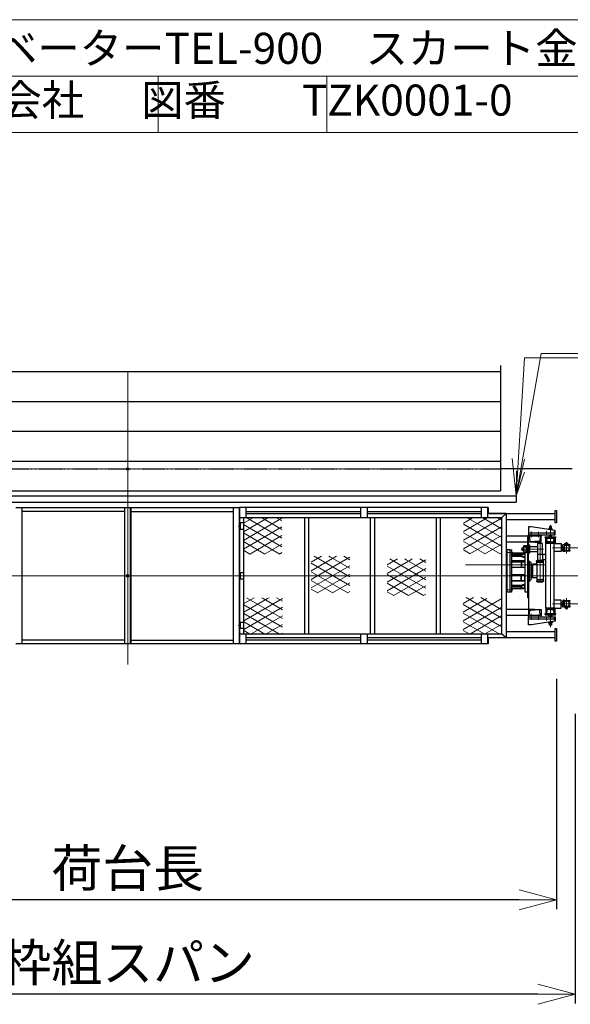
# Model space of a CAD drawing. Extents: x 351 to 25278, y 2359 to 39582.
# Drawn here: x 8587 to 13017, y 31662 to 39582 of the extents above; entities that cross this region are included whole.
import ezdxf

# ---------------------------------------------------------------- set-up
doc = ezdxf.new("R2010")
doc.units = 0
doc.header["$MEASUREMENT"] = 0
doc.linetypes.add('HIDDEN2', pattern=[4.7625, 3.175, -1.5875])
doc.linetypes.add('JIS_08_15', pattern=[17.25, 15, -0.75, 0.75, -0.75])
doc.layers.get('0').update_dxf_attribs({"linetype": 'CONTINUOUS'})
doc.layers.get('DEFPOINTS').update_dxf_attribs({"color": 250, "linetype": 'CONTINUOUS'})
for name, color, linetype, lineweight in [('05 寸法', 7, 'CONTINUOUS', 13), ('05 寸法 @ 100', 7, 'CONTINUOUS', 13), ('05 寸法 @ 150', 7, 'CONTINUOUS', 13), ('12 常用一点鎖線', 3, 'JIS_08_15', 13), ('41 強調破線', 1, 'HIDDEN2', 25)]:
    doc.layers.add(name, color=color, linetype=linetype, lineweight=lineweight)
for name, color, linetype in [('10 常用実線', 3, 'CONTINUOUS'), ('30 補完実線', 6, 'CONTINUOUS'), ('40 強調実線', 1, 'CONTINUOUS')]:
    doc.layers.add(name, color=color, linetype=linetype)
doc.styles.get("Standard").update_dxf_attribs({"font": 'txt.shx', "bigfont": 'extfont2.shx'})
doc.dimstyles.get("Standard").update_dxf_attribs({"dimscale": 0, "dimtxt": 2, "dimasz": 2, "dimexe": 0.5, "dimexo": 1, "dimgap": 0.7, "dimtad": 1, "dimdec": 0, "dimdsep": 46, "dimtxsty": 'STANDARD', "dimblk": 'OPEN30', "dimcen": 2.5, "dimclrd": 256, "dimclre": 256, "dimclrt": 256, "dimadec": 0, "dimazin": 0, "dimtfac": 1, "dimtdec": 0, "dimtmove": 2, "dimatfit": 3, "dimldrblk": 'OPEN30', "dimfxl": 1, "dimtolj": 1, "dimarcsym": 0})

# ---------------------------------------------------------------- blocks, each defined once
blk = doc.blocks.new('基準点')
at = {"layer": 'DEFPOINTS'}
for p, q in [((-5, 0), (5, 0)), ((0, -5), (0, 5))]:
    blk.add_line(p, q, dxfattribs=at)
at = {"layer": 'DEFPOINTS', "ltscale": 0.5}
blk.add_circle((0, 0), 10, dxfattribs=at)
blk = doc.blocks.new('_OPEN30')
at = {"color": 0, "linetype": 'ByBlock'}
for p, q in [((-1, 0.268), (0, 0)), ((0, 0), (-1, -0.268)), ((0, 0), (-1, 0))]:
    blk.add_line(p, q, dxfattribs=at)
blk = doc.blocks.new('*D48')
at = {"layer": '05 寸法', "lineweight": -2}
for p, q in [((6006.3, 34283.9), (6006.3, 32426.5)), ((12906.3, 34280.4), (12906.3, 32426.5)), ((12606.3, 32501.5), (6306.3, 32501.5))]:
    blk.add_line(p, q, dxfattribs=at)
at = {"layer": 'DEFPOINTS', "color": 0}
for p in [(6006.3, 34433.9), (12906.3, 34430.4), (6006.3, 32501.5)]:
    blk.add_point(p, dxfattribs=at)
at = {"layer": '05 寸法', "lineweight": -2, "xscale": 300, "yscale": 300, "zscale": 300, "rotation": 180}
blk.add_blockref('_OPEN30', (6006.3, 32501.5), dxfattribs=at)
at = {"layer": '05 寸法', "lineweight": -2, "xscale": 300, "yscale": 300, "zscale": 300}
blk.add_blockref('_OPEN30', (12906.3, 32501.5), dxfattribs=at)
at = {"layer": '05 寸法', "insert": (9456.3, 32756.5), "char_height": 300, "attachment_point": 5}
blk.add_mtext('\\A1;荷台長', dxfattribs=at)
blk = doc.blocks.new('*D49')
at = {"layer": '05 寸法', "lineweight": -2}
for p, q in [((5856.3, 33999.4), (5856.3, 31667.5)), ((13056.3, 33999.4), (13056.3, 31667.5)), ((12756.3, 31742.5), (6156.3, 31742.5))]:
    blk.add_line(p, q, dxfattribs=at)
at = {"layer": 'DEFPOINTS', "color": 0}
for p in [(5856.3, 34149.4), (13056.3, 34149.4), (5856.3, 31742.5)]:
    blk.add_point(p, dxfattribs=at)
at = {"layer": '05 寸法', "lineweight": -2, "xscale": 300, "yscale": 300, "zscale": 300, "rotation": 180}
blk.add_blockref('_OPEN30', (5856.3, 31742.5), dxfattribs=at)
at = {"layer": '05 寸法', "lineweight": -2, "xscale": 300, "yscale": 300, "zscale": 300}
blk.add_blockref('_OPEN30', (13056.3, 31742.5), dxfattribs=at)
at = {"layer": '05 寸法', "insert": (9456.3, 31997.5), "char_height": 300, "attachment_point": 5}
blk.add_mtext('\\A1;枠組スパン', dxfattribs=at)
blk = doc.blocks.new('*U72')
at = {"layer": '05 寸法 @ 100', "color": 0, "annotation_type": 0, "has_hookline": 1, "hookline_direction": 0, "text_width": 2080}
blk.add_leader([(12581.3, 35750.9), (12782.1, 36898), (12982.1, 36898)], dimstyle='STANDARD', override={"dimscale": 100, "dimgap": 0.7, "dimtad": 1, "dimldrblk": 'OPEN'}, dxfattribs=at)
at = {"layer": '05 寸法 @ 150', "color": 0, "annotation_type": 0, "has_hookline": 1, "hookline_direction": 0, "text_width": 2080}
blk.add_leader([(12581.3, 35750.9), (12647.1, 36863), (12947.1, 36863)], dimstyle='STANDARD', override={"dimscale": 150, "dimgap": 0.7, "dimtad": 1, "dimldrblk": 'OPEN'}, dxfattribs=at)

msp = doc.modelspace()

# ---------------------------------------------------------------- linework, layer by layer
at = {"layer": '05 寸法', "color": 0}
for p, q in [((4592.29331, 39581.78419), (18914.01724, 39581.78419)), ((4592.29331, 39128.22952), (18914.01724, 39128.22952)), ((9702.23547, 39128.22952), (9702.23547, 38674.67486)), ((11058.96373, 39128.22952), (11058.96373, 38674.67486)), ((18914.01724, 38674.67486), (4592.29331, 38674.67486))]:
    msp.add_line(p, q, dxfattribs=at)
at = {"layer": '10 常用実線'}
for p, q in [((6331.28486, 35750.8659), (12581.28486, 35750.8659)), ((12581.28486, 35750.8659), (12581.28486, 35700.8659)), ((6331.28486, 35700.8659), (12581.28486, 35700.8659)), ((8556.28486, 35656.8659), (10356.28486, 35656.8659)), ((8606.28486, 34560.8659), (8606.28486, 35656.8659)), ((9431.28486, 35656.8659), (9431.28486, 34560.8659)), ((9477.28486, 34560.8659), (9477.28486, 35656.8659)), ((9481.28486, 35656.8659), (9481.28486, 34560.8659)), ((10306.28486, 34560.8659), (10306.28486, 35656.8659)), ((10352.28486, 35656.8659), (10352.28486, 34560.8659)), ((10356.28486, 35656.8659), (10356.28486, 34560.8659)), ((12356.28486, 35656.8659), (10356.28486, 35656.8659)), ((10406.28486, 35656.8659), (10406.28486, 35578.8659)), ((11331.28486, 35578.8659), (11331.28486, 35656.8659)), ((11381.28486, 35656.8659), (11381.28486, 35578.8659)), ((12303.64882, 35578.8659), (12303.64882, 35656.8659)), ((12351.78486, 35656.8659), (12351.78486, 35578.8659)), ((12356.28486, 35656.8659), (12356.28486, 35608.8659)), ((9431.28486, 35626.8659), (8606.28486, 35626.8659)), ((9481.28486, 35626.8659), (10306.28486, 35626.8659)), ((10356.28486, 35578.8659), (12467.28486, 35578.8659)), ((10386.28486, 35578.8659), (10386.28486, 34638.8659)), ((10406.28486, 35626.8659), (11331.28486, 35626.8659)), ((10406.28486, 35608.8659), (11331.28486, 35608.8659)), ((10881.28486, 34638.8659), (10881.28486, 35578.8659)), ((10911.28486, 35578.8659), (10911.28486, 34638.8659)), ((11381.28486, 35626.8659), (12303.64882, 35626.8659)), ((11381.28486, 35608.8659), (12303.64882, 35608.8659)), ((11410.28486, 34638.8659), (11410.28486, 35578.8659)), ((11440.28486, 35578.8659), (11440.28486, 34638.8659)), ((11939.28486, 34638.8659), (11939.28486, 35578.8659)), ((11969.28486, 35578.8659), (11969.28486, 34638.8659)), ((12351.78486, 35608.8659), (12894.28486, 35608.8659)), ((12501.28486, 35608.8659), (12351.78486, 35608.8659)), ((12467.28486, 35578.8659), (12501.28486, 35608.8659)), ((12467.28486, 34638.8659), (12467.28486, 35578.8659)), ((12501.28486, 35608.8659), (12501.28486, 34608.8659)), ((12894.28486, 35533.8659), (12894.28486, 35633.8659)), ((12894.28486, 35633.8659), (12906.28486, 35633.8659)), ((12906.28486, 35633.8659), (12906.28486, 35533.8659)), ((10386.28486, 35533.8659), (10356.28486, 35533.8659)), ((10356.28486, 35483.8659), (10386.28486, 35483.8659)), ((10360.28486, 35533.8659), (10360.28486, 35483.8659)), ((12894.28486, 35558.8659), (12501.28486, 35558.8659)), ((12701.28499, 35503.8662), (12681.28499, 35503.8662)), ((12681.28499, 35503.8662), (12681.285, 35437.8662)), ((12896.28499, 35473.86622), (12701.28499, 35503.8662)), ((12841.78499, 35483.96621), (12838.98499, 35482.6816)), ((12870.78499, 35483.96622), (12841.78499, 35483.96621)), ((12866.28499, 35495.86622), (12846.28499, 35495.86621)), ((12846.28499, 35495.86621), (12846.28499, 35483.96621)), ((12864.28499, 35505.86622), (12848.28499, 35505.86621)), ((12848.28499, 35505.86621), (12848.28499, 35495.86621)), ((12864.28499, 35495.86622), (12864.28499, 35505.86622)), ((12866.28499, 35483.96622), (12866.28499, 35495.86622)), ((12873.58499, 35482.53709), (12870.78499, 35483.96622)), ((12873.58499, 35477.25396), (12873.58499, 35482.53709)), ((12906.28486, 35533.8659), (12894.28486, 35533.8659)), ((12501.285, 35428.8659), (12501.28506, 34788.8659)), ((12681.28493, 35428.8659), (12501.285, 35428.8659)), ((12672.285, 35418.86566), (12672.28505, 34933.86566)), ((12672.28503, 35418.86566), (12681.28503, 35418.86566)), ((12680.17458, 35453.8662), (12894.89044, 35453.86622)), ((12681.285, 35437.8662), (12781.285, 35437.86621)), ((12681.285, 35428.8662), (12681.285, 35437.8662)), ((12781.285, 35428.86621), (12681.285, 35428.8662)), ((12681.285, 35378.8662), (12681.285, 35428.8662)), ((12681.285, 35428.8662), (12683.15118, 35428.8662)), ((12687.13596, 35425.21482), (12690.11459, 35391.16895)), ((12775.43404, 35425.21483), (12772.45541, 35391.16896)), ((12781.285, 35428.86621), (12779.41882, 35428.86621)), ((12781.285, 35437.86621), (12896.285, 35437.86622)), ((12781.285, 35437.86621), (12781.285, 35428.86621)), ((12781.285, 35378.86621), (12781.285, 35428.86621)), ((12813.785, 35420.36621), (12815.285, 35421.86621)), ((12813.785, 35420.36621), (12813.785, 35414.36621)), ((12813.785, 35414.36621), (12815.26282, 35412.6092)), ((12815.26282, 35412.6092), (12897.30718, 35412.60921)), ((12815.26282, 35412.6092), (12821.8454, 35411.4644)), ((12815.285, 35421.86621), (12897.285, 35421.86622)), ((12818.785, 35368.86621), (12818.785, 35408.86621)), ((12820.58862, 35408.86621), (12818.785, 35408.86621)), ((12826.67714, 35381.16897), (12824.5734, 35405.21484)), ((12846.285, 35437.86621), (12846.285, 35421.86621)), ((12866.285, 35421.86622), (12866.285, 35437.86622)), ((12887.9966, 35405.21484), (12885.89286, 35381.16897)), ((12885.89286, 35381.16897), (12887.9966, 35405.21484)), ((12890.57193, 35411.43786), (12897.30718, 35412.60921)), ((12893.785, 35408.86622), (12891.98137, 35408.86622)), ((12893.785, 35408.86622), (12893.785, 35368.86622)), ((12896.285, 35437.86622), (12896.28499, 35473.86622)), ((12897.285, 35421.86622), (12898.785, 35420.36622)), ((12897.30718, 35412.60921), (12898.785, 35414.36622)), ((12898.785, 35420.36622), (12898.785, 35414.36622)), ((12672.285, 35378.8659), (12501.285, 35378.8659)), ((12636.28505, 35331.86561), (12626.28505, 35331.86561)), ((12626.28505, 35331.86561), (12626.28505, 35315.86561)), ((12664.78505, 35338.86561), (12636.28505, 35338.86561)), ((12636.28505, 35338.86561), (12636.28505, 35308.86561)), ((12642.412, 35350.41561), (12639.78505, 35345.86561)), ((12639.78505, 35345.86561), (12639.78505, 35301.86561)), ((12664.78506, 35350.41561), (12642.412, 35350.41561)), ((12664.78505, 35297.31561), (12664.78506, 35350.41561)), ((12664.78506, 35348.81561), (12672.28506, 35348.81561)), ((12731.285, 35378.8662), (12681.285, 35378.8662)), ((12681.28503, 35108.8662), (12681.285, 35378.8662)), ((12690.28506, 35353.86561), (12681.28506, 35353.86561)), ((12690.28505, 35293.86561), (12690.28506, 35353.86561)), ((12690.28505, 35343.86561), (12731.28505, 35343.8656)), ((12698.08414, 35383.8662), (12731.285, 35383.8662)), ((12764.48586, 35383.86621), (12731.285, 35383.8662)), ((12731.285, 35378.8662), (12781.285, 35378.86621)), ((12731.28505, 35343.8656), (12753.78505, 35343.8656)), ((12753.78506, 35368.8656), (12753.78505, 35278.8656)), ((12793.78506, 35368.8656), (12753.78506, 35368.8656)), ((12793.78505, 35278.8656), (12793.78506, 35368.8656)), ((12893.785, 35368.86622), (12818.785, 35368.86621)), ((12818.78506, 34848.86621), (12818.785, 35368.86621)), ((12856.285, 35380.86622), (12829.11435, 35380.86621)), ((12877.9233, 35373.86622), (12834.6467, 35373.86621)), ((12856.285, 35380.86622), (12883.45565, 35380.86622)), ((12883.785, 35368.86622), (12883.78506, 34848.86622)), ((12893.785, 35368.86622), (12943.785, 35368.86622)), ((12953.585, 35344.86909), (12943.78179, 35344.86622)), ((12953.585, 35339.86909), (12943.78325, 35339.86622)), ((12943.785, 35368.86622), (12943.78501, 35303.86622)), ((12953.585, 35327.86623), (12943.78501, 35327.86622)), ((12953.585, 35322.86623), (12943.78501, 35322.86622)), ((12953.585, 35313.86622), (12953.585, 35353.86915)), ((12966.88334, 35358.86818), (12958.58671, 35358.86818)), ((12966.33183, 35322.85256), (12962.53521, 35321.74513)), ((12969.23271, 35322.15138), (12972.92021, 35318.6631)), ((12970.39457, 35357.74806), (12974.51445, 35370.11525)), ((12970.39457, 35357.74806), (12971.69023, 35355.34767)), ((12971.69023, 35355.34767), (12973.43193, 35354.89552)), ((12972.64653, 35358.19924), (12977.24199, 35357.01076)), ((12974.51445, 35370.11525), (12976.99079, 35371.25908)), ((12976.13212, 35368.65822), (12981.95634, 35367.14748)), ((12976.99079, 35371.25908), (12978.65569, 35370.57639)), ((12983.98174, 35373.20519), (12978.78667, 35357.64162)), ((12992.9163, 35372.57424), (12986.29667, 35374.28908)), ((12994.41508, 35370.50295), (12993.33989, 35354.42873)), ((13009.92314, 35358.86818), (12993.90702, 35363.01662)), ((12998.99565, 35355.7715), (12999.21001, 35356.17775)), ((12999.56669, 35352.23342), (13002.29179, 35349.58303)), ((13003.64067, 35358.86818), (13011.9373, 35358.86819)), ((12507.28505, 35281.86563), (12501.28501, 35281.86563)), ((12507.28505, 35316.86563), (12507.28502, 34976.86563)), ((12532.28505, 35316.86562), (12507.28505, 35316.86563)), ((12532.28502, 34976.86562), (12532.28505, 35316.86562)), ((12532.28502, 34976.86562), (12532.28505, 35316.86562)), ((12532.28505, 35316.86562), (12544.28505, 35316.86562)), ((12544.28505, 35316.86562), (12544.28502, 34976.86562)), ((12654.28505, 35290.86561), (12544.28505, 35290.86562)), ((12544.28505, 35281.86562), (12654.28505, 35281.86561)), ((12624.28505, 35270.6093), (12544.28505, 35270.60931)), ((12624.28505, 35264.24534), (12544.28505, 35264.24535)), ((12621.28505, 35281.86562), (12621.28505, 35270.6093)), ((12624.28505, 35281.86561), (12624.28505, 35270.6093)), ((12654.28505, 35256.46716), (12624.28505, 35270.6093)), ((12654.28504, 35250.1032), (12624.28505, 35264.24534)), ((12626.28505, 35315.86561), (12636.28505, 35315.86561)), ((12636.28505, 35308.86561), (12664.78505, 35308.86561)), ((12639.78505, 35301.86561), (12642.41199, 35297.31561)), ((12642.41199, 35297.31561), (12664.78505, 35297.31561)), ((12651.28505, 35281.86561), (12651.28505, 35257.88138)), ((12654.28502, 34976.86561), (12654.28505, 35297.31561)), ((12664.78505, 35298.91561), (12672.28505, 35298.91561)), ((12681.28505, 35293.86561), (12690.28505, 35293.86561)), ((12690.28505, 35303.86561), (12731.28505, 35303.8656)), ((12731.28505, 35303.8656), (12753.78505, 35303.8656)), ((12753.78505, 35278.8656), (12753.78504, 35218.8656)), ((12793.78505, 35278.8656), (12753.78505, 35278.8656)), ((12793.78505, 35278.8656), (12793.78504, 35240.8656)), ((12818.78505, 35278.86559), (12793.78505, 35278.8656)), ((12943.78501, 35303.86622), (12883.78501, 35303.86622)), ((12958.93828, 35307.86427), (12958.93828, 35316.9463)), ((12960.93877, 35305.8672), (12971.94048, 35305.8672)), ((12971.94048, 35305.8672), (12976.65752, 35308.86525)), ((12976.65752, 35308.86525), (13011.9373, 35308.86526)), ((12654.28504, 35228.18289), (12544.28504, 35228.1829)), ((12544.28504, 35221.81894), (12654.28504, 35221.81893)), ((12654.28504, 35176.86561), (12544.28504, 35176.86562)), ((12621.28504, 35221.81893), (12621.28504, 35176.86562)), ((12624.28504, 35221.81893), (12624.28504, 35176.86561)), ((12651.28504, 35221.81893), (12651.28504, 35176.86561)), ((12681.28503, 35066.86561), (12681.28504, 35226.86561)), ((12681.28504, 35226.86561), (12688.28504, 35226.86561)), ((12688.28503, 35066.86561), (12688.28504, 35226.86561)), ((12688.78504, 35226.86561), (12698.78504, 35216.86561)), ((12698.78504, 35216.86561), (12698.78503, 35076.86561)), ((12703.78504, 35194.36561), (12698.78504, 35194.36561)), ((12703.78503, 35091.86561), (12703.78504, 35201.86561)), ((12703.78504, 35201.86561), (12713.78504, 35201.86561)), ((12713.78504, 35201.86561), (12713.78503, 35091.86561)), ((12715.78504, 35201.86561), (12713.78504, 35199.86561)), ((12746.78504, 35201.8656), (12715.78504, 35201.86561)), ((12748.78504, 35203.8656), (12748.78503, 35089.8656)), ((12748.78504, 35231.8656), (12751.78504, 35234.8656)), ((12748.78504, 35226.8656), (12748.78504, 35231.8656)), ((12748.78504, 35203.8656), (12748.78504, 35226.8656)), ((12798.78504, 35218.0656), (12748.78504, 35218.0656)), ((12751.78504, 35234.8656), (12795.78504, 35234.8656)), ((12753.78504, 35218.8656), (12793.78504, 35218.8656)), ((12793.78504, 35240.8656), (12818.78504, 35240.86559)), ((12793.78504, 35218.8656), (12793.78504, 35240.8656)), ((12795.78504, 35234.8656), (12798.78504, 35231.8656)), ((12798.78504, 35226.8656), (12798.78503, 35066.8656)), ((12798.78504, 35231.8656), (12798.78504, 35226.8656)), ((10386.28486, 35133.8659), (10356.28486, 35133.8659)), ((10360.28486, 35133.8659), (10360.28486, 35083.8659)), ((12654.28503, 35116.86561), (12544.28503, 35116.86562)), ((12621.28503, 35071.9123), (12621.28503, 35116.86562)), ((12624.28503, 35071.9123), (12624.28503, 35116.86561)), ((12651.28503, 35071.91229), (12651.28503, 35116.86561)), ((12681.28503, 35108.8662), (12681.28506, 34838.8662)), ((12703.78503, 35099.36561), (12698.78503, 35099.36561)), ((12713.78503, 35091.86561), (12703.78503, 35091.86561)), ((12715.78503, 35091.86561), (12713.78503, 35093.86561)), ((12746.78503, 35091.8656), (12715.78503, 35091.86561)), ((12748.78503, 35089.8656), (12748.78503, 35066.8656)), ((10356.28486, 35083.8659), (10386.28486, 35083.8659)), ((12507.28502, 35011.86563), (12501.28504, 35011.86563)), ((12624.28502, 35029.48589), (12544.28502, 35029.4859)), ((12624.28502, 35023.12193), (12544.28502, 35023.12194)), ((12544.28502, 35011.86562), (12654.28502, 35011.86561)), ((12544.28503, 35071.9123), (12654.28503, 35071.91229)), ((12654.28503, 35065.54833), (12544.28503, 35065.54834)), ((12621.28502, 35011.86562), (12621.28502, 35023.12193)), ((12654.28502, 35043.62802), (12624.28502, 35029.48589)), ((12654.28502, 35037.26406), (12624.28502, 35023.12193)), ((12624.28502, 35011.86561), (12624.28502, 35023.12193)), ((12651.28502, 35011.86561), (12651.28502, 35035.84985)), ((12681.28503, 35066.86561), (12688.28503, 35066.86561)), ((12698.78503, 35076.86561), (12688.28503, 35066.36561)), ((12748.78502, 35061.8656), (12748.78503, 35066.8656)), ((12751.78502, 35058.8656), (12748.78502, 35061.8656)), ((12798.78503, 35075.6656), (12748.78503, 35075.6656)), ((12795.78502, 35058.8656), (12751.78502, 35058.8656)), ((12798.78502, 35061.8656), (12795.78502, 35058.8656)), ((12798.78503, 35066.8656), (12798.78502, 35061.8656)), ((12544.28502, 34976.86562), (12507.28502, 34976.86563)), ((12654.28502, 35002.86561), (12544.28502, 35002.86562)), ((12672.28502, 34976.86561), (12654.28502, 34976.86561)), ((12672.28509, 34933.86571), (12681.28509, 34933.86571)), ((12893.78506, 34848.86622), (12818.78506, 34848.86621)), ((12818.78506, 34848.86621), (12818.78506, 34808.86621)), ((12943.78505, 34913.86622), (12883.78505, 34913.86622)), ((12893.78506, 34848.86622), (12943.78506, 34848.86622)), ((12893.78506, 34808.86622), (12893.78506, 34848.86622)), ((12953.58505, 34872.86336), (12943.78184, 34872.86623)), ((12953.58505, 34877.86336), (12943.7833, 34877.86623)), ((12943.78506, 34848.86622), (12943.78505, 34913.86622)), ((12953.58505, 34894.86623), (12943.78505, 34894.86622)), ((12953.58505, 34889.86623), (12943.78505, 34889.86622)), ((12953.58505, 34903.86623), (12953.58505, 34863.8633)), ((12966.88339, 34858.86428), (12958.58676, 34858.86427)), ((12958.93832, 34909.86818), (12958.93833, 34900.78615)), ((12960.93881, 34911.86525), (12971.94052, 34911.86525)), ((12966.33188, 34894.8799), (12962.53525, 34895.98732)), ((12969.23276, 34895.58107), (12972.92026, 34899.06935)), ((12970.39463, 34859.98439), (12971.69028, 34862.38478)), ((12970.39463, 34859.98439), (12974.5145, 34847.6172)), ((12971.69028, 34862.38478), (12973.43198, 34862.83693)), ((12971.94052, 34911.86525), (12976.65756, 34908.8672)), ((12972.64658, 34859.53322), (12977.24204, 34860.7217)), ((12974.5145, 34847.6172), (12976.99084, 34846.47338)), ((12976.13218, 34849.07424), (12981.9564, 34850.58498)), ((12976.65756, 34908.8672), (13011.93735, 34908.86721)), ((12976.99084, 34846.47338), (12978.65574, 34847.15607)), ((12983.98179, 34844.52726), (12978.78672, 34860.09084)), ((12994.41514, 34847.22951), (12993.33994, 34863.30373)), ((13009.92319, 34858.86428), (12993.90708, 34854.71584)), ((12998.9957, 34861.96096), (12999.21006, 34861.55471)), ((12999.56674, 34865.49904), (13002.29184, 34868.14943)), ((13003.64072, 34858.86428), (13011.93735, 34858.86428)), ((12681.28506, 34838.8662), (12501.28506, 34838.86592)), ((12681.28493, 34788.8659), (12501.28506, 34788.8659)), ((12731.28506, 34838.8662), (12681.28506, 34838.8662)), ((12681.28506, 34838.8662), (12681.28506, 34788.8662)), ((12781.28506, 34788.86621), (12681.28506, 34788.8662)), ((12681.28506, 34788.8662), (12683.15124, 34788.8662)), ((12681.28506, 34788.8662), (12681.28506, 34779.8662)), ((12681.28506, 34779.8662), (12781.28506, 34779.86621)), ((12681.28507, 34713.8662), (12681.28506, 34779.8662)), ((12687.13602, 34792.51757), (12690.11465, 34826.56344)), ((12698.0842, 34833.8662), (12731.28506, 34833.8662)), ((12731.28506, 34838.8662), (12781.28506, 34838.86621)), ((12764.48591, 34833.86621), (12731.28506, 34833.8662)), ((12775.4341, 34792.51758), (12772.45547, 34826.56345)), ((12781.28506, 34788.86621), (12779.41888, 34788.86621)), ((12781.28506, 34838.86621), (12781.28506, 34788.86621)), ((12781.28506, 34779.86621), (12781.28506, 34788.86621)), ((12781.28506, 34779.86621), (12896.28506, 34779.86622)), ((12813.78506, 34803.36621), (12815.26288, 34805.12322)), ((12813.78506, 34797.36621), (12813.78506, 34803.36621)), ((12813.78506, 34797.36621), (12815.28506, 34795.86621)), ((12815.26288, 34805.12322), (12821.84546, 34806.26802)), ((12815.26288, 34805.12322), (12897.30724, 34805.12323)), ((12815.28506, 34795.86621), (12897.28506, 34795.86622)), ((12820.58869, 34808.86621), (12818.78506, 34808.86621)), ((12826.6772, 34836.56346), (12824.57346, 34812.51759)), ((12856.28506, 34836.86622), (12829.11441, 34836.86621)), ((12877.92336, 34843.86622), (12834.64676, 34843.86621)), ((12846.28506, 34779.86621), (12846.28506, 34795.86621)), ((12856.28506, 34836.86622), (12883.45571, 34836.86622)), ((12866.28506, 34795.86622), (12866.28506, 34779.86622)), ((12887.99666, 34812.5176), (12885.89292, 34836.56346)), ((12885.89292, 34836.56346), (12887.99666, 34812.5176)), ((12890.572, 34806.29458), (12897.30724, 34805.12323)), ((12893.78506, 34808.86622), (12891.98144, 34808.86622)), ((12896.28506, 34779.86622), (12896.28507, 34743.86622)), ((12897.28506, 34795.86622), (12898.78506, 34797.36622)), ((12897.30724, 34805.12323), (12898.78506, 34803.36622)), ((12898.78506, 34797.36622), (12898.78506, 34803.36622)), ((12992.91636, 34845.15822), (12986.29673, 34843.44338)), ((10386.28486, 34733.8659), (10356.28486, 34733.8659)), ((10360.28486, 34733.8659), (10360.28486, 34683.8659)), ((12680.17465, 34763.8662), (12894.89052, 34763.86622)), ((12701.28507, 34713.8662), (12681.28507, 34713.8662)), ((12896.28507, 34743.86622), (12701.28507, 34713.8662)), ((12841.78507, 34733.76621), (12838.98507, 34735.05083)), ((12870.78507, 34733.76622), (12841.78507, 34733.76621)), ((12846.28507, 34721.86621), (12846.28507, 34733.76621)), ((12866.28507, 34721.86622), (12846.28507, 34721.86621)), ((12848.28507, 34711.86621), (12848.28507, 34721.86621)), ((12864.28507, 34711.86622), (12848.28507, 34711.86621)), ((12864.28507, 34721.86622), (12864.28507, 34711.86622)), ((12866.28507, 34733.76622), (12866.28507, 34721.86622)), ((12873.58507, 34735.19535), (12870.78507, 34733.76622)), ((12873.58507, 34740.47848), (12873.58507, 34735.19535)), ((10386.28486, 34683.8659), (10356.28486, 34683.8659)), ((10911.28486, 34638.8659), (10356.28486, 34638.8659)), ((10406.28486, 34638.8659), (10406.28486, 34560.8659)), ((12467.28486, 34638.8659), (10911.28486, 34638.8659)), ((11331.28486, 34560.8659), (11331.28486, 34638.8659)), ((11381.28486, 34638.8659), (11381.28486, 34560.8659)), ((12303.64882, 34560.8659), (12303.64882, 34638.8659)), ((12351.78486, 34638.8659), (12351.78486, 34560.8659)), ((12501.28486, 34608.8659), (12467.28486, 34638.8659)), ((12894.28486, 34658.8659), (12501.28486, 34658.8659)), ((12894.28486, 34583.8659), (12894.28486, 34683.8659)), ((12894.28486, 34683.8659), (12906.28486, 34683.8659)), ((12906.28486, 34683.8659), (12906.28486, 34583.8659)), ((10356.28486, 34560.8659), (8556.28486, 34560.8659)), ((9431.28486, 34590.8659), (8606.28486, 34590.8659)), ((9481.28486, 34590.8659), (10306.28486, 34590.8659)), ((12356.28486, 34560.8659), (10356.28486, 34560.8659)), ((11331.28486, 34608.8659), (10406.28486, 34608.8659)), ((11331.28486, 34590.8659), (10406.28486, 34590.8659)), ((12303.64882, 34608.8659), (11381.28486, 34608.8659)), ((12303.64882, 34590.8659), (11381.28486, 34590.8659)), ((12894.28486, 34608.8659), (12351.78486, 34608.8659)), ((12501.28486, 34608.8659), (12351.78486, 34608.8659)), ((12356.28486, 34608.8659), (12356.28486, 34560.8659)), ((12906.28486, 34583.8659), (12894.28486, 34583.8659))]:
    msp.add_line(p, q, dxfattribs=at)
at = {"layer": '10 常用実線', "lineweight": 13}
for p, q in [((10468.82434, 35578.8659), (10386.28486, 35531.21171)), ((10576.69999, 35571.8659), (10386.28486, 35461.92968)), ((10386.28486, 35392.64764), (10696.69999, 35571.8659)), ((10408.42449, 35578.8659), (10696.98486, 35412.2655)), ((10528.42449, 35578.8659), (10540.54885, 35571.8659)), ((10540.54885, 35571.8659), (10696.98486, 35481.54753)), ((10588.82434, 35578.8659), (10576.69999, 35571.8659)), ((10648.42449, 35578.8659), (10696.98486, 35550.82956)), ((12240.75941, 35581.03985), (12158.21992, 35533.38565)), ((12348.63505, 35574.03985), (12158.21992, 35464.10362)), ((12158.21992, 35394.82159), (12468.63505, 35574.03985)), ((12180.35956, 35581.03985), (12468.91992, 35414.43944)), ((12300.35956, 35581.03985), (12312.48391, 35574.03985)), ((12312.48391, 35574.03985), (12468.91992, 35483.72147)), ((12360.75941, 35581.03985), (12348.63505, 35574.03985)), ((12420.35956, 35581.03985), (12468.91992, 35553.00351)), ((10386.28486, 35522.36619), (10696.98486, 35342.98347)), ((10386.28486, 35323.36561), (10696.98486, 35502.74834)), ((12158.21992, 35524.54014), (12468.91992, 35345.15741)), ((12158.21992, 35325.53955), (12468.91992, 35504.92228)), ((12847.53499, 35495.86621), (12847.53499, 35483.96621)), ((12865.03499, 35495.86622), (12865.03499, 35483.96622)), ((10386.28486, 35453.08416), (10679.37948, 35283.8659)), ((10437.86936, 35283.8659), (10696.98486, 35433.46631)), ((12158.21992, 35455.2581), (12451.31455, 35286.03985)), ((12209.80442, 35286.03985), (12468.91992, 35435.64025)), ((10386.28486, 35383.80213), (10559.37948, 35283.8659)), ((10557.86936, 35283.8659), (10696.98486, 35364.18427)), ((12158.21992, 35385.97607), (12331.31455, 35286.03985)), ((12329.80442, 35286.03985), (12468.91992, 35366.35822)), ((10386.28486, 35314.5201), (10439.37948, 35283.8659)), ((10677.86936, 35283.8659), (10696.98486, 35294.90224)), ((11015.22695, 35266.18088), (10932.68746, 35218.52669)), ((11123.10259, 35259.18088), (10932.68746, 35149.24465)), ((10932.68746, 35079.96262), (11243.10259, 35259.18088)), ((10954.8271, 35266.18088), (11243.38746, 35099.58048)), ((11074.8271, 35266.18088), (11086.95145, 35259.18088)), ((11086.95145, 35259.18088), (11243.38746, 35168.86251)), ((11135.22695, 35266.18088), (11123.10259, 35259.18088)), ((11194.8271, 35266.18088), (11243.38746, 35238.14454)), ((11625.52007, 35243.98809), (11542.98058, 35196.33389)), ((11565.12021, 35243.98809), (11853.68058, 35077.38769)), ((11685.12021, 35243.98809), (11697.24457, 35236.98809)), ((11745.52006, 35243.98809), (11733.39571, 35236.98809)), ((11805.12021, 35243.98809), (11853.68058, 35215.95175)), ((12158.21992, 35316.69404), (12211.31455, 35286.03985)), ((12449.80442, 35286.03985), (12468.91992, 35297.07618)), ((10932.68746, 35209.68117), (11243.38746, 35030.29844)), ((10932.68746, 35010.68059), (11243.38746, 35190.06332)), ((11733.39571, 35236.98809), (11542.98058, 35127.05186)), ((11542.98058, 35057.76983), (11853.39571, 35236.98809)), ((11542.98058, 35187.48838), (11853.68058, 35008.10565)), ((11542.98058, 34988.4878), (11853.68058, 35167.87053)), ((11697.24457, 35236.98809), (11853.68058, 35146.66972)), ((10932.68746, 35140.39914), (11225.78209, 34971.18088)), ((10984.27196, 34971.18088), (11243.38746, 35120.78129)), ((11542.98058, 35118.20635), (11836.0752, 34948.98809)), ((11594.56508, 34948.98809), (11853.68058, 35098.58849)), ((10932.68746, 35071.11711), (11105.78209, 34971.18088)), ((11104.27196, 34971.18088), (11243.38746, 35051.49925)), ((11542.98058, 35048.92432), (11716.0752, 34948.98809)), ((11714.56508, 34948.98809), (11853.68058, 35029.30646)), ((10472.83439, 34932.65134), (10390.2949, 34884.99715)), ((10412.43454, 34932.65134), (10700.9949, 34766.05094)), ((10532.43454, 34932.65134), (10544.55889, 34925.65134)), ((10592.83439, 34932.65134), (10580.71003, 34925.65134)), ((10652.43454, 34932.65134), (10700.9949, 34904.615)), ((10932.68746, 35001.83508), (10985.78209, 34971.18088)), ((11224.27196, 34971.18088), (11243.38746, 34982.21722)), ((11542.98058, 34979.64228), (11596.0752, 34948.98809)), ((11834.56508, 34948.98809), (11853.68058, 34960.02443)), ((12238.75581, 34933.60175), (12156.21632, 34885.94756)), ((12346.63146, 34926.60175), (12156.21632, 34816.66553)), ((12156.21632, 34747.38349), (12466.63146, 34926.60175)), ((12178.35596, 34933.60175), (12466.91632, 34767.00135)), ((12298.35596, 34933.60175), (12310.48032, 34926.60175)), ((12310.48032, 34926.60175), (12466.91632, 34836.28338)), ((10580.71003, 34925.65134), (10390.2949, 34815.71512)), ((10390.2949, 34746.43308), (10700.71003, 34925.65134)), ((10390.2949, 34876.15164), (10700.9949, 34696.76891)), ((10390.2949, 34677.15105), (10700.9949, 34856.53378)), ((10544.55889, 34925.65134), (10700.9949, 34835.33297)), ((12156.21632, 34877.10205), (12466.91632, 34697.71932)), ((12156.21632, 34678.10146), (12466.91632, 34857.48419)), ((10390.2949, 34806.8696), (10683.38953, 34637.65134)), ((10441.8794, 34637.65134), (10700.9949, 34787.25175)), ((12156.21632, 34807.82001), (12449.31095, 34638.60175)), ((12207.80082, 34638.60175), (12466.91632, 34788.20216)), ((10390.2949, 34737.58757), (10563.38953, 34637.65134)), ((10561.8794, 34637.65134), (10700.9949, 34717.96972)), ((12156.21632, 34738.53798), (12329.31095, 34638.60175)), ((12327.80082, 34638.60175), (12466.91632, 34718.92013)), ((12847.53507, 34721.86621), (12847.53507, 34733.76621)), ((12865.03507, 34721.86622), (12865.03507, 34733.76622)), ((10390.2949, 34668.30554), (10443.38953, 34637.65134)), ((10681.8794, 34637.65134), (10700.9949, 34648.68768)), ((12156.21632, 34669.25595), (12209.31095, 34638.60175)), ((12447.80082, 34638.60175), (12466.91632, 34649.63809))]:
    msp.add_line(p, q, dxfattribs=at)
at = {"layer": '10 常用実線'}
for centre in [(13009.48588, 35352.03029), (12966.54985, 35314.69826), (12966.5499, 34903.0342), (13009.48593, 34865.70217)]:
    msp.add_circle(centre, 3, dxfattribs=at)
for centre, radius, start, end in [((12683.15118, 35424.8662), 4, 5.000006053, 90.000006052), ((12779.41882, 35424.86621), 4, 90.000006052, 175.000006053), ((12820.58862, 35404.86621), 4, 5.000006053, 90.000006052), ((12821.0596, 35406.54712), 4.97996, 0.746258053, 81.130628052), ((12976.04058, 35410.79179), 150, 181.576345053, 191.507945052), ((12736.52942, 35410.79176), 150, 348.492067053, 358.423667053), ((12891.5104, 35406.54713), 4.97996, 98.869384053, 179.253754053), ((12891.98137, 35404.86622), 4, 90.000006052, 175.000006053), ((12698.08414, 35391.8662), 8, 185.000006053, 270.000006052), ((12764.48586, 35391.86621), 8, 270.000006052, 355.000006053), ((12834.6467, 35381.86621), 8, 185.000006053, 270.000006052), ((12877.9233, 35381.86622), 8, 270.000006052, 355.000006053), ((12958.58671, 35353.86916), 5, 90.00000664, 180.00000664), ((12963.93633, 35316.94631), 5, 106.260198465, 180.000005465), ((12987.58501, 35333.86623), 25.35, 110.312719466, 206.767309466), ((12987.58501, 35333.86623), 21.35, 60.00000664, 357.51576864), ((12967.1729, 35319.96877), 3, 46.591131465, 106.260198465), ((12974.06621, 35356.13869), 2.5, 124.506063465, 198.454366465), ((12987.627, 35359.01955), 15, 140.005804466, 183.130895465), ((12985.7909, 35372.3526), 2, 75.487168007, 154.767243006), ((12992.41825, 35370.63576), 2, 356.185918465, 75.465993465), ((13001.65874, 35354.38381), 3, 152.484243466, 225.806921466), ((13003.64067, 35353.86916), 5, 90.000005465, 152.484243466), ((13011.9373, 35353.86916), 5, 0.000005465, 90.000005465), ((12958.58499, 35313.86579), 5, 179.995076134, 269.995076134), ((12960.93877, 35307.86427), 2, 180.000005465, 270.000005465), ((13011.9373, 35313.86623), 5, 270.000005465, 0.000005465), ((12746.78504, 35203.8656), 2, 269.999993947, 359.999993948), ((12746.78503, 35089.8656), 2, 359.999993948, 89.999993947), ((12958.58503, 34903.86666), 5, 90.004935971, 180.00493597), ((12958.58676, 34863.8633), 5, 180.000005465, 270.000005465), ((12963.93637, 34900.78615), 5, 180.00000664, 253.73981364), ((12960.93881, 34909.86818), 2, 90.00000664, 180.00000664), ((12987.58505, 34883.86623), 25.35, 153.23270264, 249.687292639), ((12987.58505, 34883.86623), 21.35, 0.00000664, 297.51576864), ((12967.17294, 34897.76369), 3, 253.73981364, 313.40888064), ((12974.06626, 34861.59377), 2.5, 161.54564564, 235.49394864), ((12987.62705, 34858.71291), 15, 176.86911664, 219.99420764), ((12992.41831, 34847.0967), 2, 284.53401864, 3.81409364), ((12987.58505, 34883.86623), 21.35, 297.51576864, 0.00000664), ((13001.65879, 34863.34865), 3, 134.193090639, 207.515768639), ((13003.64072, 34863.8633), 5, 207.515768639, 270.000006639), ((13011.93735, 34903.86623), 5, 0.00000664, 90.00000664), ((13011.93735, 34863.8633), 5, 270.000006639, 0.00000664), ((12683.15124, 34792.8662), 4, 270.000006052, 355.000006053), ((12698.0842, 34825.8662), 8, 90.000006052, 175.000006053), ((12764.48592, 34825.86621), 8, 5.000006053, 90.000006052), ((12779.41888, 34792.86621), 4, 185.000006053, 270.000006052), ((12820.58869, 34812.86621), 4, 270.000006052, 355.000006053), ((12821.05966, 34811.1853), 4.97996, 278.869384053, 359.253754053), ((12976.04064, 34806.94067), 150, 180.044772053, 180.070823053), ((12976.04064, 34806.94067), 150, 168.492067053, 178.423667053), ((12834.64676, 34835.86621), 8, 90.000006052, 175.000006053), ((12877.92336, 34835.86622), 8, 5.000006053, 90.000006052), ((12736.52948, 34806.94064), 150, 1.576345053, 11.507945052), ((12736.52948, 34806.94064), 150, 359.929189053, 359.955240052), ((12891.51046, 34811.18531), 4.97996, 180.746258053, 261.130628052), ((12891.98144, 34812.86622), 4, 185.000006053, 270.000006052), ((12985.79096, 34845.37986), 2, 205.232769099, 284.512844098)]:
    msp.add_arc(centre, radius, start, end, dxfattribs=at)
at = {"layer": '12 常用一点鎖線', "ltscale": 0.5}
msp.add_line((9456.28486, 36750.8659), (9456.28498, 34395.8659), dxfattribs=at)
at = {"layer": '12 常用一点鎖線'}
for p, q in [((10365.62141, 35508.8659), (10345.06479, 35508.8659)), ((12701.285, 35415.65999), (12701.28499, 35464.38398)), ((12761.285, 35420.61498), (12761.28499, 35463.14524)), ((12826.28499, 35467.89094), (12826.285, 35436.38608)), ((12886.28499, 35466.63075), (12886.285, 35435.29392)), ((12620.74615, 35323.86562), (12802.38919, 35323.8656)), ((12773.78506, 35368.8656), (12773.78502, 35058.8656)), ((13083.5612, 35333.86624), (12874.19584, 35333.86622)), ((12971.58132, 35364.20767), (13006.68726, 35353.11089)), ((12987.58501, 35288.0653), (12987.585, 35379.66716)), ((13003.8851, 35352.03029), (13015.08667, 35352.0303)), ((13009.48588, 35357.63108), (13009.48588, 35346.42951)), ((12554.91822, 35296.86562), (12505.31067, 35296.86563)), ((12960.94907, 35314.69826), (12972.15064, 35314.69826)), ((12966.54985, 35320.29904), (12966.54985, 35309.09747)), ((12637.60949, 35196.86633), (12174.4551, 35196.86619)), ((12816.01882, 35196.86639), (12383.13754, 35196.86626)), ((12740.7482, 35226.8656), (12804.97557, 35226.8656)), ((13125.28486, 35108.8659), (5787.28486, 35108.8659)), ((13125.28486, 35108.8659), (12358.666, 35108.8659)), ((12741.74396, 35066.8656), (12805.97132, 35066.8656)), ((12555.24456, 34996.86562), (12506.6161, 34996.86563)), ((12987.58505, 34929.66716), (12987.58506, 34838.0653)), ((13083.56125, 34883.86624), (12874.19584, 34883.86622)), ((12960.94911, 34903.0342), (12972.15068, 34903.0342)), ((12966.5499, 34897.43341), (12966.5499, 34908.63498)), ((12971.58138, 34853.52479), (13006.68731, 34864.62158)), ((13003.88515, 34865.70217), (13015.08672, 34865.70217)), ((13009.48594, 34860.10138), (13009.48593, 34871.30296)), ((12701.28506, 34802.0724), (12701.28507, 34753.34842)), ((12761.28506, 34797.11743), (12761.28507, 34754.58717)), ((12826.28507, 34749.84149), (12826.28506, 34781.34634)), ((12886.28507, 34751.10169), (12886.28506, 34782.43852)), ((10365.62141, 34708.8659), (10345.06479, 34708.8659))]:
    msp.add_line(p, q, dxfattribs=at)
at = {"layer": '12 常用一点鎖線', "color": 4}
msp.add_line((12856.285, 34696.03335), (12856.28499, 35516.64458), dxfattribs=at)
at = {"layer": '30 補完実線'}
for p, q in [((6456.28535, 36750.8659), (12456.28436, 36750.8659)), ((12456.28436, 36800.8659), (12456.28436, 35790.8659)), ((6456.28535, 36510.8659), (12456.28436, 36510.8659)), ((6456.28535, 36270.8659), (12456.28436, 36270.8659)), ((6456.28535, 36030.8659), (12456.28436, 36030.8659)), ((6456.28535, 35790.8659), (12456.28436, 35790.8659))]:
    msp.add_line(p, q, dxfattribs=at)
for centre in [(12987.58501, 35333.86623), (12987.58505, 34883.86623)]:
    msp.add_circle(centre, 24.3, dxfattribs=at)
at = {"layer": '40 強調実線'}
msp.add_line((13031.98486, 35968.3659), (12456.28486, 35968.3659), dxfattribs=at)
at = {"layer": '41 強調破線', "ltscale": 0.25}
msp.add_line((6456.28486, 35968.3659), (12456.28486, 35968.3659), dxfattribs=at)

# ---------------------------------------------------------------- block references
at = {"ltscale": 0.5}
msp.add_blockref('基準点', (9456.28494, 35108.8659), dxfattribs=at)
msp.add_blockref('基準点', (9456.28494, 35108.8659), dxfattribs=at)
at = {"layer": '05 寸法', "color": 0}
msp.add_blockref('*U72', (0, 0), dxfattribs=at)
at = {"layer": '05 寸法'}
msp.add_blockref('基準点', (9456.2849, 35968.3659), dxfattribs=at)

# ---------------------------------------------------------------- texts
at = {"layer": '05 寸法', "color": 0, "insert": (5012.80727, 39476.66537), "char_height": 250, "attachment_point": 1}
msp.add_mtext_dynamic_manual_height_columns('図面名称    ベストエレベーターTEL-900\u3000スカート金具付き\u3000(設置報告書対象機種) \\P\u3000\u3000竹本機械工業株式会社      図番        TZK0001-0 ', width=15135.2550321, gutter_width=12.5, heights=[0], dxfattribs=at)

# ---------------------------------------------------------------- dimensions: what is measured, and where the dimension line sits
at = {"layer": '05 寸法 @ 150', "color": 0}
for base, p1, p2, text, picture, middle in [((6006.28486, 32501.47755), (12906.28486, 34430.3659), (6006.28486, 34433.8659), '荷台長', '*D48', (9456.28486, 32756.47755)), ((5856.28486, 31742.50198), (13056.28486, 34149.3659), (5856.28486, 34149.3659), '枠組スパン', '*D49', (9456.28486, 31997.50198))]:
    dim = msp.add_linear_dim(base=base, p1=p1, p2=p2, text=text, dimstyle='STANDARD', override={"dimscale": 150, "dimtix": 0, "dimtofl": 1, "dimtmove": 2, "dimatfit": 3}, dxfattribs=at)
    dim.commit()
    dim.dimension.update_dxf_attribs({"geometry": picture, "text_midpoint": middle})

doc.saveas('drawing.dxf')
